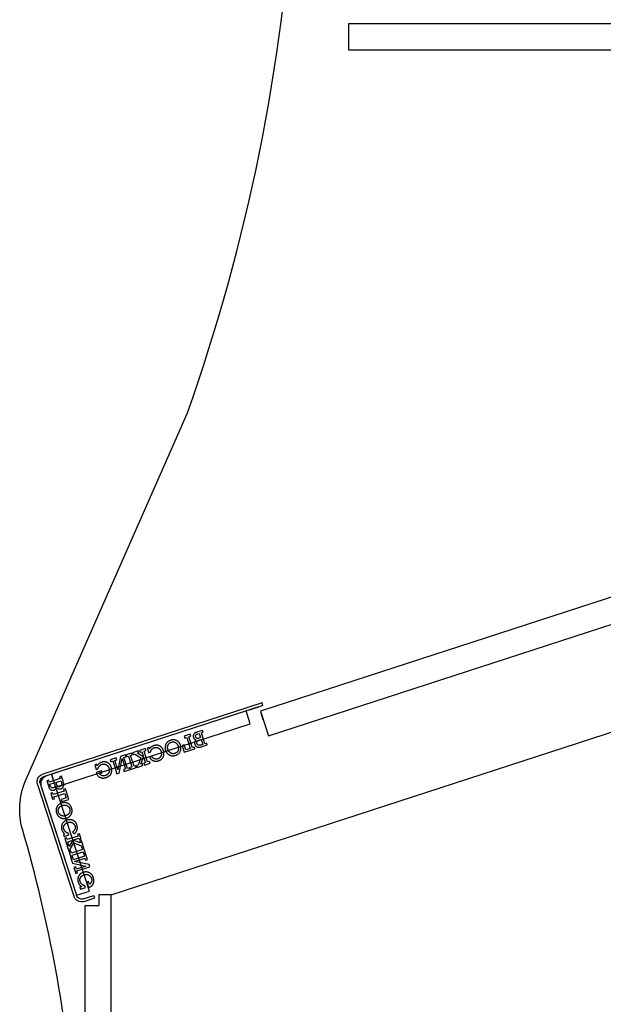
# Model space of a CAD drawing. Extents: x 1 to 138, y 1 to 97.
# Drawn here: x 2 to 19, y 32 to 60 of the extents above; entities that cross this region are included whole.
import ezdxf

# ---------------------------------------------------------------- set-up
doc = ezdxf.new("R2010")
doc.units = 0
for name, color, linetype in [('_AIDE', 5, 'CONTINUOUS'), ('_XREF_-_SIDE_-_01', 1, 'CONTINUOUS'), ('PLAN', 18, 'CONTINUOUS')]:
    doc.layers.add(name, color=color, linetype=linetype)

msp = doc.modelspace()

# ---------------------------------------------------------------- linework, layer by layer
at = {"layer": '_AIDE'}
msp.add_lwpolyline([(4.34, 34.861), (31.289, 43.617), (26.404, 58.651)], dxfattribs=at)
at = {"layer": '_XREF_-_SIDE_-_01'}
for points in [[(1.78, 36.751, -0.166818), (1.859, 38.129), (6.545, 48.761, 0.071004), (9.617, 64), (9.617, 67.859, -0.369748), (10.516, 68.909, -0.10487), (34.342, 67.602, -0.3389), (34.779, 67.032), (34.779, 66.284), (34.779, 52.974), (34.779, 9.659), (34.779, 2.178), (33.904, 2.178), (4.34, 2.178), (3.434, 2.178), (3.277, 2.178), (3.277, 28.56, 0.05217)], [(2.616, 38.335), (2.48, 38.291, 0.414214), (2.319, 37.976), (3.337, 34.843), (3.712, 34.965)]]:
    msp.add_lwpolyline(points, format="xyb", close=True, dxfattribs=at)
for points in [[(28.675, 59.983), (11.192, 59.983), (11.192, 59.235), (28.675, 59.235)], [(30.145, 47.139), (8.651, 40.155), (8.883, 39.442), (30.377, 46.426)], [(2.616, 38.335), (2.738, 37.961), (8.356, 39.786), (8.234, 40.16), (8.608, 40.282)], [(8.73, 39.908), (8.668, 40.097)], [(6.688, 39.102), (6.587, 39.418), (6.641, 39.435), (6.624, 39.488), (6.452, 39.433), (6.469, 39.38), (6.521, 39.397), (6.621, 39.081), (6.492, 39.039), (6.447, 39.183), (6.387, 39.164), (6.45, 38.968), (6.759, 39.066), (6.742, 39.119)], [(7.047, 39.216), (6.946, 39.532), (6.998, 39.549), (6.981, 39.602), (6.841, 39.557), (6.814, 39.548), (6.791, 39.539), (6.781, 39.535), (6.772, 39.531), (6.763, 39.526), (6.756, 39.522), (6.75, 39.518), (6.744, 39.513), (6.738, 39.507), (6.733, 39.501), (6.728, 39.495), (6.724, 39.487), (6.72, 39.479), (6.716, 39.471), (6.714, 39.462), (6.711, 39.453), (6.71, 39.444), (6.71, 39.435), (6.71, 39.425), (6.711, 39.416), (6.713, 39.407), (6.716, 39.397), (6.718, 39.39), (6.721, 39.383), (6.724, 39.376), (6.728, 39.37), (6.732, 39.364), (6.736, 39.359), (6.741, 39.353), (6.746, 39.348), (6.751, 39.344), (6.757, 39.34), (6.762, 39.336), (6.769, 39.333), (6.775, 39.33), (6.782, 39.328), (6.789, 39.326), (6.796, 39.325), (6.788, 39.319), (6.781, 39.312), (6.775, 39.306), (6.77, 39.299), (6.765, 39.291), (6.761, 39.284), (6.757, 39.276), (6.754, 39.267), (6.752, 39.259), (6.751, 39.25), (6.75, 39.242), (6.75, 39.233), (6.75, 39.224), (6.752, 39.215), (6.753, 39.206), (6.756, 39.197), (6.759, 39.19), (6.762, 39.182), (6.765, 39.175), (6.769, 39.169), (6.773, 39.162), (6.778, 39.156), (6.783, 39.15), (6.788, 39.145), (6.794, 39.14), (6.8, 39.135), (6.806, 39.131), (6.812, 39.128), (6.818, 39.124), (6.825, 39.122), (6.831, 39.119), (6.838, 39.118), (6.845, 39.116), (6.852, 39.115), (6.859, 39.114), (6.866, 39.114), (6.873, 39.114), (6.881, 39.114), (6.888, 39.114), (6.895, 39.115), (6.911, 39.118), (6.929, 39.122), (6.95, 39.127), (6.972, 39.134), (7.116, 39.18), (7.099, 39.233)], [(6.922, 39.389), (6.882, 39.377), (6.871, 39.373), (6.861, 39.371), (6.851, 39.369), (6.842, 39.368), (6.834, 39.368), (6.826, 39.369), (6.82, 39.37), (6.813, 39.372), (6.808, 39.375), (6.803, 39.379), (6.798, 39.383), (6.794, 39.388), (6.79, 39.393), (6.786, 39.399), (6.783, 39.406), (6.78, 39.413), (6.778, 39.421), (6.777, 39.428), (6.777, 39.435), (6.777, 39.441), (6.778, 39.448), (6.78, 39.454), (6.783, 39.459), (6.786, 39.465), (6.791, 39.47), (6.796, 39.475), (6.802, 39.48), (6.808, 39.484), (6.816, 39.489), (6.824, 39.492), (6.833, 39.496), (6.843, 39.5), (6.883, 39.512)], [(6.345, 39.169), (6.342, 39.18), (6.337, 39.191), (6.333, 39.202), (6.328, 39.212), (6.322, 39.221), (6.316, 39.231), (6.31, 39.24), (6.304, 39.248), (6.297, 39.257), (6.289, 39.264), (6.281, 39.272), (6.273, 39.279), (6.265, 39.286), (6.256, 39.292), (6.246, 39.298), (6.236, 39.303), (6.226, 39.308), (6.216, 39.313), (6.206, 39.317), (6.195, 39.32), (6.185, 39.323), (6.174, 39.325), (6.163, 39.327), (6.152, 39.328), (6.141, 39.328), (6.13, 39.328), (6.119, 39.327), (6.107, 39.326), (6.096, 39.324), (6.084, 39.322), (6.072, 39.319), (6.06, 39.315), (6.048, 39.311), (6.037, 39.307), (6.026, 39.302), (6.015, 39.297), (6.005, 39.291), (5.995, 39.285), (5.986, 39.279), (5.977, 39.272), (5.968, 39.265), (5.96, 39.257), (5.953, 39.249), (5.946, 39.241), (5.939, 39.232), (5.933, 39.223), (5.927, 39.213), (5.921, 39.203), (5.916, 39.193), (5.912, 39.182), (5.908, 39.172), (5.905, 39.162), (5.902, 39.151), (5.9, 39.14), (5.899, 39.13), (5.898, 39.119), (5.897, 39.108), (5.897, 39.097), (5.898, 39.086), (5.899, 39.074), (5.901, 39.063), (5.903, 39.052), (5.906, 39.04), (5.91, 39.029), (5.914, 39.017), (5.918, 39.006), (5.923, 38.995), (5.928, 38.984), (5.934, 38.974), (5.94, 38.965), (5.946, 38.956), (5.953, 38.947), (5.96, 38.939), (5.968, 38.931), (5.976, 38.923), (5.984, 38.916), (5.993, 38.909), (6.002, 38.903), (6.012, 38.897), (6.022, 38.892), (6.032, 38.887), (6.043, 38.882), (6.053, 38.879), (6.064, 38.875), (6.074, 38.873), (6.085, 38.871), (6.096, 38.869), (6.107, 38.868), (6.119, 38.868), (6.13, 38.868), (6.141, 38.869), (6.153, 38.87), (6.164, 38.872), (6.176, 38.874), (6.188, 38.877), (6.2, 38.881), (6.215, 38.886), (6.229, 38.892), (6.243, 38.899), (6.256, 38.907), (6.269, 38.915), (6.281, 38.925), (6.292, 38.935), (6.303, 38.946), (6.313, 38.957), (6.322, 38.97), (6.33, 38.982), (6.337, 38.995), (6.343, 39.009), (6.348, 39.023), (6.352, 39.037), (6.354, 39.052), (6.356, 39.067), (6.357, 39.082), (6.357, 39.097), (6.357, 39.111), (6.355, 39.126), (6.353, 39.14), (6.35, 39.155)], [(6.276, 39.146), (6.279, 39.138), (6.281, 39.129), (6.283, 39.121), (6.284, 39.112), (6.285, 39.104), (6.286, 39.096), (6.286, 39.087), (6.286, 39.079), (6.286, 39.071), (6.285, 39.063), (6.284, 39.055), (6.282, 39.048), (6.281, 39.04), (6.278, 39.032), (6.276, 39.025), (6.273, 39.017), (6.269, 39.01), (6.266, 39.003), (6.262, 38.996), (6.257, 38.989), (6.253, 38.983), (6.248, 38.978), (6.242, 38.972), (6.237, 38.967), (6.231, 38.962), (6.225, 38.957), (6.218, 38.953), (6.211, 38.949), (6.204, 38.945), (6.197, 38.942), (6.189, 38.939), (6.181, 38.936), (6.173, 38.934), (6.165, 38.932), (6.157, 38.93), (6.149, 38.929), (6.141, 38.928), (6.133, 38.928), (6.125, 38.928), (6.117, 38.929), (6.11, 38.93), (6.102, 38.932), (6.095, 38.934), (6.087, 38.936), (6.08, 38.939), (6.072, 38.942), (6.065, 38.946), (6.058, 38.95), (6.051, 38.954), (6.044, 38.959), (6.038, 38.964), (6.031, 38.969), (6.026, 38.975), (6.02, 38.98), (6.015, 38.986), (6.01, 38.992), (6.005, 38.999), (6, 39.006), (5.996, 39.012), (5.992, 39.02), (5.988, 39.027), (5.985, 39.035), (5.982, 39.043), (5.979, 39.051), (5.977, 39.059), (5.975, 39.068), (5.973, 39.076), (5.972, 39.084), (5.971, 39.092), (5.97, 39.101), (5.97, 39.109), (5.97, 39.117), (5.971, 39.125), (5.972, 39.132), (5.973, 39.14), (5.975, 39.148), (5.977, 39.156), (5.98, 39.163), (5.982, 39.171), (5.986, 39.179), (5.989, 39.186), (5.993, 39.193), (5.998, 39.2), (6.002, 39.206), (6.007, 39.212), (6.012, 39.218), (6.017, 39.224), (6.023, 39.229), (6.029, 39.234), (6.035, 39.238), (6.042, 39.243), (6.049, 39.247), (6.056, 39.25), (6.063, 39.254), (6.071, 39.257), (6.079, 39.259), (6.087, 39.262), (6.095, 39.264), (6.103, 39.265), (6.11, 39.266), (6.118, 39.267), (6.126, 39.267), (6.134, 39.267), (6.141, 39.267), (6.149, 39.266), (6.156, 39.264), (6.163, 39.263), (6.171, 39.26), (6.178, 39.258), (6.185, 39.255), (6.192, 39.251), (6.199, 39.247), (6.206, 39.243), (6.212, 39.239), (6.218, 39.234), (6.224, 39.229), (6.23, 39.223), (6.236, 39.218), (6.241, 39.212), (6.246, 39.206), (6.251, 39.199), (6.255, 39.193), (6.259, 39.186), (6.263, 39.178), (6.267, 39.171), (6.27, 39.163), (6.273, 39.155)], [(6.983, 39.196), (6.959, 39.188), (6.937, 39.182), (6.918, 39.177), (6.902, 39.173), (6.889, 39.171), (6.883, 39.171), (6.878, 39.171), (6.872, 39.172), (6.867, 39.173), (6.862, 39.174), (6.856, 39.176), (6.851, 39.179), (6.846, 39.182), (6.842, 39.185), (6.837, 39.189), (6.833, 39.194), (6.83, 39.198), (6.826, 39.204), (6.823, 39.209), (6.821, 39.216), (6.818, 39.222), (6.817, 39.228), (6.815, 39.234), (6.815, 39.24), (6.814, 39.246), (6.815, 39.252), (6.815, 39.257), (6.817, 39.263), (6.818, 39.268), (6.82, 39.273), (6.823, 39.278), (6.826, 39.283), (6.829, 39.287), (6.832, 39.291), (6.836, 39.295), (6.841, 39.298), (6.845, 39.301), (6.856, 39.307), (6.869, 39.314), (6.884, 39.32), (6.902, 39.326), (6.938, 39.337)], [(5.005, 38.565), (4.904, 38.881), (4.949, 38.896), (4.932, 38.948), (4.778, 38.899), (4.795, 38.846), (4.84, 38.861), (4.941, 38.545), (4.896, 38.53), (4.912, 38.477), (5.067, 38.527), (5.05, 38.579)], [(5.274, 38.838), (5.092, 38.941), (5.14, 38.957), (5.123, 39.009), (4.958, 38.957), (4.975, 38.904), (5.02, 38.918), (5.196, 38.813), (5.117, 38.601), (5.072, 38.586), (5.089, 38.534), (5.26, 38.588), (5.243, 38.641), (5.198, 38.626)], [(5.394, 38.689), (5.293, 39.005), (5.346, 39.022), (5.329, 39.075), (5.158, 39.02), (5.175, 38.968), (5.229, 38.985), (5.33, 38.669), (5.282, 38.653), (5.299, 38.601), (5.463, 38.653), (5.447, 38.706)], [(5.505, 38.855), (5.459, 38.807), (5.465, 38.799), (5.47, 38.792), (5.476, 38.785), (5.482, 38.778), (5.488, 38.771), (5.494, 38.765), (5.501, 38.759), (5.507, 38.754), (5.514, 38.748), (5.521, 38.744), (5.529, 38.739), (5.536, 38.735), (5.544, 38.731), (5.552, 38.728), (5.56, 38.725), (5.569, 38.722), (5.578, 38.72), (5.586, 38.717), (5.595, 38.716), (5.604, 38.714), (5.612, 38.713), (5.621, 38.713), (5.63, 38.712), (5.639, 38.712), (5.648, 38.713), (5.656, 38.713), (5.665, 38.714), (5.674, 38.716), (5.683, 38.717), (5.692, 38.719), (5.701, 38.722), (5.711, 38.725), (5.722, 38.729), (5.734, 38.733), (5.744, 38.738), (5.755, 38.743), (5.765, 38.749), (5.774, 38.755), (5.783, 38.761), (5.792, 38.768), (5.8, 38.775), (5.808, 38.782), (5.815, 38.79), (5.822, 38.799), (5.828, 38.807), (5.834, 38.816), (5.839, 38.826), (5.844, 38.836), (5.849, 38.846), (5.853, 38.856), (5.856, 38.866), (5.859, 38.877), (5.862, 38.887), (5.864, 38.898), (5.865, 38.908), (5.866, 38.919), (5.866, 38.93), (5.866, 38.941), (5.865, 38.952), (5.864, 38.963), (5.862, 38.974), (5.86, 38.985), (5.857, 38.997), (5.853, 39.008), (5.849, 39.02), (5.845, 39.032), (5.84, 39.043), (5.835, 39.054), (5.829, 39.065), (5.823, 39.075), (5.817, 39.084), (5.81, 39.093), (5.803, 39.102), (5.796, 39.11), (5.788, 39.118), (5.78, 39.125), (5.772, 39.132), (5.763, 39.138), (5.754, 39.144), (5.744, 39.149), (5.734, 39.154), (5.725, 39.158), (5.715, 39.162), (5.705, 39.165), (5.694, 39.168), (5.684, 39.17), (5.674, 39.171), (5.663, 39.172), (5.652, 39.173), (5.641, 39.173), (5.63, 39.172), (5.619, 39.171), (5.608, 39.169), (5.597, 39.166), (5.585, 39.164), (5.573, 39.16), (5.563, 39.157), (5.553, 39.153), (5.544, 39.149), (5.535, 39.145), (5.526, 39.14), (5.517, 39.135), (5.509, 39.13), (5.501, 39.125), (5.493, 39.119), (5.486, 39.113), (5.479, 39.106), (5.472, 39.1), (5.466, 39.093), (5.46, 39.086), (5.454, 39.078), (5.449, 39.071), (5.436, 39.109), (5.382, 39.092), (5.425, 38.956), (5.48, 38.974), (5.481, 38.985), (5.484, 38.996), (5.487, 39.007), (5.491, 39.017), (5.496, 39.027), (5.502, 39.037), (5.508, 39.046), (5.515, 39.055), (5.523, 39.064), (5.531, 39.071), (5.54, 39.078), (5.549, 39.085), (5.558, 39.09), (5.568, 39.095), (5.578, 39.1), (5.588, 39.103), (5.596, 39.106), (5.603, 39.107), (5.611, 39.109), (5.619, 39.11), (5.626, 39.111), (5.634, 39.111), (5.641, 39.111), (5.649, 39.11), (5.656, 39.109), (5.663, 39.108), (5.671, 39.106), (5.678, 39.104), (5.685, 39.101), (5.692, 39.098), (5.699, 39.095), (5.706, 39.091), (5.713, 39.087), (5.719, 39.082), (5.725, 39.077), (5.731, 39.072), (5.737, 39.067), (5.742, 39.061), (5.748, 39.055), (5.753, 39.049), (5.757, 39.042), (5.762, 39.036), (5.766, 39.029), (5.77, 39.021), (5.774, 39.014), (5.777, 39.006), (5.78, 38.997), (5.783, 38.989), (5.786, 38.98), (5.788, 38.971), (5.79, 38.963), (5.791, 38.954), (5.792, 38.945), (5.793, 38.937), (5.793, 38.929), (5.793, 38.921), (5.792, 38.913), (5.791, 38.905), (5.79, 38.897), (5.788, 38.889), (5.786, 38.881), (5.783, 38.873), (5.78, 38.866), (5.777, 38.859), (5.773, 38.851), (5.769, 38.844), (5.765, 38.838), (5.76, 38.832), (5.756, 38.826), (5.751, 38.82), (5.746, 38.815), (5.74, 38.81), (5.735, 38.805), (5.729, 38.8), (5.723, 38.796), (5.716, 38.793), (5.71, 38.789), (5.703, 38.786), (5.696, 38.783), (5.688, 38.781), (5.676, 38.777), (5.664, 38.775), (5.652, 38.774), (5.639, 38.774), (5.627, 38.774), (5.614, 38.776), (5.602, 38.78), (5.59, 38.784), (5.577, 38.789), (5.565, 38.795), (5.554, 38.802), (5.543, 38.811), (5.533, 38.82), (5.523, 38.831), (5.514, 38.843)], [(4.066, 38.432), (3.913, 38.383), (3.917, 38.368), (3.921, 38.357), (3.925, 38.347), (3.929, 38.337), (3.934, 38.327), (3.939, 38.318), (3.945, 38.309), (3.951, 38.301), (3.957, 38.293), (3.964, 38.285), (3.971, 38.278), (3.978, 38.271), (3.986, 38.265), (3.994, 38.259), (4.003, 38.254), (4.011, 38.249), (4.021, 38.244), (4.03, 38.24), (4.04, 38.237), (4.05, 38.234), (4.06, 38.231), (4.07, 38.229), (4.08, 38.227), (4.09, 38.226), (4.101, 38.226), (4.112, 38.226), (4.123, 38.226), (4.134, 38.227), (4.145, 38.229), (4.156, 38.231), (4.168, 38.233), (4.18, 38.236), (4.191, 38.24), (4.205, 38.245), (4.219, 38.25), (4.231, 38.255), (4.244, 38.261), (4.255, 38.267), (4.266, 38.274), (4.276, 38.281), (4.286, 38.288), (4.295, 38.296), (4.303, 38.304), (4.311, 38.312), (4.318, 38.321), (4.325, 38.33), (4.331, 38.339), (4.336, 38.349), (4.341, 38.359), (4.345, 38.37), (4.349, 38.38), (4.352, 38.391), (4.355, 38.401), (4.357, 38.412), (4.359, 38.422), (4.36, 38.433), (4.36, 38.444), (4.361, 38.455), (4.36, 38.465), (4.36, 38.476), (4.358, 38.487), (4.356, 38.498), (4.354, 38.509), (4.351, 38.52), (4.348, 38.531), (4.344, 38.543), (4.34, 38.554), (4.335, 38.564), (4.33, 38.575), (4.325, 38.584), (4.319, 38.594), (4.313, 38.603), (4.307, 38.612), (4.3, 38.62), (4.292, 38.628), (4.285, 38.636), (4.277, 38.643), (4.269, 38.65), (4.26, 38.656), (4.251, 38.662), (4.241, 38.667), (4.232, 38.673), (4.222, 38.677), (4.212, 38.681), (4.202, 38.684), (4.191, 38.687), (4.181, 38.689), (4.17, 38.691), (4.159, 38.692), (4.148, 38.693), (4.137, 38.692), (4.126, 38.692), (4.114, 38.69), (4.102, 38.689), (4.091, 38.686), (4.078, 38.683), (4.066, 38.679), (4.055, 38.676), (4.045, 38.672), (4.035, 38.667), (4.025, 38.663), (4.016, 38.658), (4.007, 38.652), (3.998, 38.646), (3.989, 38.64), (3.981, 38.634), (3.974, 38.627), (3.967, 38.62), (3.96, 38.612), (3.953, 38.604), (3.947, 38.596), (3.941, 38.588), (3.935, 38.579), (3.92, 38.626), (3.867, 38.608), (3.911, 38.47), (3.965, 38.487), (3.966, 38.497), (3.968, 38.507), (3.971, 38.517), (3.975, 38.527), (3.98, 38.537), (3.985, 38.546), (3.992, 38.556), (3.999, 38.566), (4.007, 38.576), (4.015, 38.584), (4.024, 38.592), (4.034, 38.6), (4.044, 38.606), (4.055, 38.612), (4.066, 38.617), (4.078, 38.622), (4.087, 38.624), (4.095, 38.626), (4.104, 38.628), (4.112, 38.629), (4.12, 38.63), (4.128, 38.63), (4.136, 38.63), (4.144, 38.63), (4.152, 38.629), (4.159, 38.627), (4.167, 38.625), (4.174, 38.623), (4.181, 38.62), (4.188, 38.617), (4.196, 38.614), (4.202, 38.61), (4.209, 38.605), (4.216, 38.601), (4.222, 38.596), (4.228, 38.591), (4.233, 38.585), (4.239, 38.58), (4.244, 38.574), (4.249, 38.568), (4.253, 38.561), (4.258, 38.555), (4.262, 38.548), (4.266, 38.541), (4.269, 38.533), (4.273, 38.526), (4.276, 38.518), (4.278, 38.51), (4.281, 38.501), (4.283, 38.491), (4.285, 38.482), (4.287, 38.473), (4.288, 38.464), (4.289, 38.456), (4.289, 38.447), (4.289, 38.439), (4.288, 38.43), (4.287, 38.422), (4.285, 38.414), (4.283, 38.406), (4.281, 38.398), (4.278, 38.391), (4.275, 38.383), (4.271, 38.376), (4.267, 38.368), (4.263, 38.362), (4.258, 38.355), (4.253, 38.349), (4.248, 38.343), (4.243, 38.337), (4.237, 38.331), (4.231, 38.326), (4.225, 38.322), (4.219, 38.317), (4.212, 38.313), (4.205, 38.309), (4.198, 38.305), (4.191, 38.302), (4.183, 38.299), (4.175, 38.296), (4.163, 38.293), (4.15, 38.29), (4.138, 38.289), (4.125, 38.288), (4.113, 38.289), (4.101, 38.29), (4.089, 38.292), (4.076, 38.296), (4.065, 38.3), (4.054, 38.305), (4.044, 38.311), (4.039, 38.315), (4.035, 38.318), (4.031, 38.322), (4.027, 38.326), (4.023, 38.33), (4.019, 38.335), (4.013, 38.344), (4.007, 38.355), (4.083, 38.379)], [(4.812, 38.503), (4.711, 38.82), (4.772, 38.839), (4.755, 38.892), (4.611, 38.846), (4.53, 38.459), (4.443, 38.734), (4.502, 38.753), (4.486, 38.806), (4.312, 38.751), (4.329, 38.698), (4.391, 38.718), (4.51, 38.344), (4.576, 38.365), (4.663, 38.79), (4.76, 38.487), (4.7, 38.468), (4.716, 38.415), (4.889, 38.47), (4.872, 38.523)], [(2.871, 38.208), (2.554, 38.109), (2.538, 38.161), (2.485, 38.144), (2.529, 38.004), (2.538, 37.977), (2.546, 37.953), (2.551, 37.943), (2.555, 37.934), (2.559, 37.926), (2.563, 37.919), (2.567, 37.912), (2.572, 37.906), (2.578, 37.901), (2.584, 37.895), (2.59, 37.891), (2.598, 37.886), (2.606, 37.882), (2.614, 37.879), (2.623, 37.876), (2.632, 37.874), (2.641, 37.872), (2.65, 37.872), (2.66, 37.872), (2.669, 37.873), (2.678, 37.875), (2.688, 37.877), (2.695, 37.88), (2.702, 37.883), (2.709, 37.886), (2.715, 37.889), (2.721, 37.893), (2.726, 37.898), (2.732, 37.902), (2.737, 37.907), (2.742, 37.912), (2.746, 37.918), (2.749, 37.924), (2.753, 37.93), (2.755, 37.936), (2.758, 37.943), (2.759, 37.95), (2.761, 37.957), (2.767, 37.95), (2.773, 37.943), (2.78, 37.936), (2.787, 37.931), (2.794, 37.926), (2.801, 37.922), (2.809, 37.918), (2.818, 37.915), (2.826, 37.913), (2.835, 37.912), (2.844, 37.911), (2.852, 37.911), (2.861, 37.911), (2.87, 37.912), (2.879, 37.914), (2.888, 37.916), (2.896, 37.919), (2.903, 37.922), (2.91, 37.926), (2.917, 37.929), (2.923, 37.933), (2.929, 37.938), (2.935, 37.943), (2.94, 37.948), (2.945, 37.954), (2.95, 37.96), (2.954, 37.966), (2.958, 37.972), (2.961, 37.978), (2.964, 37.985), (2.966, 37.991), (2.968, 37.998), (2.97, 38.005), (2.971, 38.012), (2.972, 38.019), (2.972, 38.026), (2.972, 38.033), (2.972, 38.041), (2.972, 38.048), (2.971, 38.055), (2.968, 38.071), (2.964, 38.089), (2.959, 38.11), (2.952, 38.133), (2.907, 38.276), (2.854, 38.26)], [(2.697, 38.083), (2.709, 38.044), (2.712, 38.033), (2.715, 38.022), (2.716, 38.013), (2.717, 38.004), (2.717, 37.996), (2.717, 37.988), (2.715, 37.981), (2.713, 37.975), (2.71, 37.969), (2.707, 37.964), (2.703, 37.96), (2.698, 37.955), (2.692, 37.951), (2.686, 37.948), (2.679, 37.945), (2.672, 37.942), (2.665, 37.94), (2.657, 37.939), (2.651, 37.939), (2.644, 37.939), (2.638, 37.94), (2.632, 37.942), (2.626, 37.945), (2.62, 37.949), (2.615, 37.953), (2.61, 37.958), (2.606, 37.964), (2.601, 37.971), (2.597, 37.978), (2.593, 37.986), (2.59, 37.995), (2.586, 38.005), (2.574, 38.045)], [(2.891, 38.144), (2.898, 38.12), (2.905, 38.098), (2.91, 38.079), (2.913, 38.063), (2.915, 38.05), (2.915, 38.044), (2.915, 38.038), (2.914, 38.033), (2.913, 38.027), (2.912, 38.022), (2.91, 38.017), (2.907, 38.012), (2.904, 38.007), (2.9, 38.002), (2.896, 37.998), (2.892, 37.994), (2.887, 37.99), (2.882, 37.987), (2.876, 37.984), (2.87, 37.981), (2.863, 37.979), (2.857, 37.977), (2.851, 37.976), (2.845, 37.975), (2.839, 37.975), (2.834, 37.976), (2.828, 37.976), (2.823, 37.978), (2.818, 37.979), (2.812, 37.981), (2.808, 37.984), (2.803, 37.987), (2.799, 37.99), (2.795, 37.994), (2.791, 37.997), (2.788, 38.002), (2.784, 38.006), (2.778, 38.017), (2.772, 38.03), (2.766, 38.046), (2.76, 38.063), (2.749, 38.1)], [(2.983, 37.847), (2.666, 37.749), (2.649, 37.803), (2.596, 37.787), (2.65, 37.614), (2.703, 37.63), (2.687, 37.682), (3.004, 37.781), (3.044, 37.652), (2.901, 37.607), (2.919, 37.547), (3.116, 37.609), (3.019, 37.919), (2.966, 37.902)], [(2.914, 37.506), (2.903, 37.502), (2.892, 37.498), (2.881, 37.493), (2.871, 37.488), (2.861, 37.483), (2.852, 37.477), (2.843, 37.471), (2.834, 37.464), (2.826, 37.457), (2.818, 37.45), (2.81, 37.442), (2.803, 37.434), (2.797, 37.426), (2.79, 37.417), (2.784, 37.407), (2.779, 37.398), (2.774, 37.388), (2.769, 37.377), (2.765, 37.367), (2.762, 37.357), (2.759, 37.346), (2.757, 37.336), (2.755, 37.325), (2.754, 37.314), (2.753, 37.303), (2.753, 37.292), (2.754, 37.28), (2.755, 37.269), (2.757, 37.257), (2.759, 37.245), (2.762, 37.234), (2.766, 37.222), (2.77, 37.21), (2.774, 37.198), (2.779, 37.187), (2.784, 37.176), (2.79, 37.166), (2.796, 37.156), (2.802, 37.147), (2.809, 37.138), (2.816, 37.129), (2.823, 37.121), (2.831, 37.114), (2.84, 37.106), (2.849, 37.1), (2.858, 37.093), (2.867, 37.087), (2.877, 37.082), (2.887, 37.077), (2.898, 37.073), (2.908, 37.069), (2.918, 37.065), (2.929, 37.063), (2.94, 37.06), (2.95, 37.059), (2.961, 37.058), (2.972, 37.057), (2.983, 37.057), (2.994, 37.058), (3.006, 37.059), (3.017, 37.061), (3.028, 37.063), (3.04, 37.066), (3.052, 37.069), (3.063, 37.073), (3.074, 37.077), (3.085, 37.082), (3.096, 37.087), (3.106, 37.093), (3.115, 37.099), (3.125, 37.105), (3.133, 37.112), (3.142, 37.119), (3.15, 37.127), (3.157, 37.135), (3.164, 37.143), (3.171, 37.152), (3.178, 37.161), (3.183, 37.17), (3.189, 37.18), (3.194, 37.191), (3.198, 37.201), (3.202, 37.212), (3.206, 37.222), (3.208, 37.233), (3.21, 37.244), (3.212, 37.255), (3.213, 37.266), (3.214, 37.277), (3.214, 37.288), (3.213, 37.3), (3.212, 37.311), (3.21, 37.323), (3.208, 37.335), (3.205, 37.347), (3.201, 37.359), (3.196, 37.374), (3.19, 37.388), (3.183, 37.402), (3.175, 37.415), (3.167, 37.428), (3.158, 37.44), (3.148, 37.451), (3.137, 37.462), (3.125, 37.472), (3.113, 37.481), (3.1, 37.489), (3.087, 37.496), (3.074, 37.502), (3.06, 37.507), (3.046, 37.511), (3.031, 37.514), (3.016, 37.516), (3.001, 37.517), (2.986, 37.517), (2.971, 37.517), (2.957, 37.515), (2.942, 37.513), (2.928, 37.51)], [(2.936, 37.436), (2.945, 37.439), (2.953, 37.441), (2.962, 37.443), (2.97, 37.444), (2.978, 37.445), (2.987, 37.446), (2.995, 37.446), (3.003, 37.446), (3.011, 37.446), (3.019, 37.445), (3.027, 37.444), (3.035, 37.442), (3.042, 37.44), (3.05, 37.438), (3.058, 37.435), (3.065, 37.432), (3.073, 37.429), (3.08, 37.425), (3.086, 37.421), (3.093, 37.417), (3.099, 37.412), (3.105, 37.407), (3.11, 37.402), (3.115, 37.396), (3.12, 37.39), (3.125, 37.384), (3.129, 37.377), (3.133, 37.37), (3.137, 37.363), (3.14, 37.356), (3.143, 37.348), (3.146, 37.34), (3.148, 37.332), (3.15, 37.324), (3.151, 37.316), (3.152, 37.308), (3.153, 37.3), (3.153, 37.292), (3.153, 37.284), (3.152, 37.276), (3.151, 37.269), (3.15, 37.261), (3.148, 37.254), (3.145, 37.246), (3.142, 37.239), (3.139, 37.231), (3.135, 37.224), (3.131, 37.217), (3.127, 37.21), (3.122, 37.203), (3.117, 37.197), (3.112, 37.191), (3.106, 37.185), (3.101, 37.179), (3.095, 37.174), (3.088, 37.169), (3.082, 37.164), (3.075, 37.16), (3.068, 37.155), (3.061, 37.152), (3.053, 37.148), (3.046, 37.145), (3.038, 37.142), (3.029, 37.139), (3.021, 37.136), (3.013, 37.134), (3.004, 37.133), (2.996, 37.131), (2.988, 37.131), (2.98, 37.13), (2.972, 37.13), (2.964, 37.13), (2.956, 37.131), (2.948, 37.132), (2.94, 37.133), (2.932, 37.135), (2.925, 37.137), (2.917, 37.14), (2.909, 37.143), (2.902, 37.146), (2.895, 37.15), (2.888, 37.154), (2.881, 37.158), (2.874, 37.163), (2.868, 37.168), (2.862, 37.173), (2.857, 37.178), (2.852, 37.184), (2.847, 37.19), (2.842, 37.196), (2.838, 37.203), (2.834, 37.209), (2.831, 37.217), (2.827, 37.224), (2.824, 37.232), (2.822, 37.24), (2.819, 37.248), (2.817, 37.256), (2.816, 37.264), (2.815, 37.271), (2.814, 37.279), (2.814, 37.287), (2.814, 37.294), (2.815, 37.302), (2.816, 37.309), (2.817, 37.317), (2.819, 37.324), (2.821, 37.331), (2.824, 37.339), (2.827, 37.346), (2.831, 37.353), (2.834, 37.36), (2.839, 37.366), (2.843, 37.373), (2.848, 37.379), (2.853, 37.385), (2.859, 37.391), (2.864, 37.396), (2.87, 37.402), (2.876, 37.407), (2.883, 37.411), (2.89, 37.416), (2.897, 37.42), (2.904, 37.424), (2.911, 37.427), (2.919, 37.43), (2.927, 37.434)], [(3.222, 36.663), (3.27, 36.618), (3.278, 36.623), (3.286, 36.628), (3.293, 36.634), (3.3, 36.64), (3.306, 36.646), (3.313, 36.652), (3.318, 36.658), (3.324, 36.665), (3.329, 36.672), (3.334, 36.679), (3.339, 36.687), (3.343, 36.694), (3.347, 36.702), (3.35, 36.71), (3.353, 36.718), (3.356, 36.727), (3.358, 36.735), (3.361, 36.744), (3.362, 36.752), (3.364, 36.761), (3.365, 36.77), (3.366, 36.779), (3.366, 36.787), (3.366, 36.796), (3.366, 36.805), (3.365, 36.814), (3.364, 36.823), (3.363, 36.832), (3.361, 36.841), (3.359, 36.85), (3.357, 36.859), (3.354, 36.868), (3.35, 36.88), (3.346, 36.891), (3.341, 36.902), (3.336, 36.913), (3.331, 36.923), (3.325, 36.932), (3.318, 36.941), (3.312, 36.95), (3.305, 36.958), (3.297, 36.966), (3.289, 36.973), (3.281, 36.98), (3.272, 36.986), (3.263, 36.992), (3.254, 36.998), (3.244, 37.003), (3.234, 37.007), (3.224, 37.011), (3.213, 37.015), (3.203, 37.018), (3.193, 37.02), (3.182, 37.022), (3.171, 37.024), (3.161, 37.025), (3.15, 37.025), (3.139, 37.025), (3.128, 37.024), (3.117, 37.023), (3.106, 37.021), (3.095, 37.019), (3.083, 37.016), (3.072, 37.013), (3.059, 37.009), (3.048, 37.004), (3.036, 36.999), (3.025, 36.994), (3.015, 36.989), (3.005, 36.983), (2.995, 36.977), (2.986, 36.97), (2.977, 36.963), (2.969, 36.956), (2.962, 36.948), (2.954, 36.94), (2.948, 36.932), (2.941, 36.923), (2.935, 36.914), (2.93, 36.904), (2.925, 36.895), (2.921, 36.885), (2.917, 36.875), (2.914, 36.865), (2.911, 36.855), (2.909, 36.844), (2.907, 36.834), (2.906, 36.823), (2.906, 36.813), (2.906, 36.802), (2.906, 36.791), (2.908, 36.78), (2.909, 36.768), (2.912, 36.757), (2.915, 36.745), (2.918, 36.734), (2.921, 36.723), (2.925, 36.714), (2.929, 36.704), (2.933, 36.695), (2.938, 36.686), (2.943, 36.677), (2.948, 36.669), (2.953, 36.661), (2.959, 36.653), (2.965, 36.646), (2.971, 36.639), (2.978, 36.632), (2.984, 36.626), (2.992, 36.62), (2.999, 36.614), (3.007, 36.608), (2.968, 36.596), (2.985, 36.542), (3.121, 36.584), (3.104, 36.639), (3.092, 36.64), (3.081, 36.643), (3.07, 36.646), (3.06, 36.65), (3.05, 36.655), (3.04, 36.661), (3.031, 36.668), (3.022, 36.675), (3.014, 36.683), (3.007, 36.691), (3, 36.7), (2.993, 36.709), (2.988, 36.718), (2.983, 36.728), (2.978, 36.737), (2.975, 36.748), (2.973, 36.756), (2.971, 36.763), (2.969, 36.771), (2.968, 36.779), (2.968, 36.786), (2.967, 36.794), (2.968, 36.801), (2.968, 36.809), (2.969, 36.816), (2.971, 36.823), (2.973, 36.831), (2.975, 36.838), (2.978, 36.845), (2.981, 36.852), (2.984, 36.859), (2.988, 36.866), (2.992, 36.872), (2.997, 36.879), (3.002, 36.885), (3.007, 36.891), (3.012, 36.897), (3.018, 36.902), (3.024, 36.907), (3.03, 36.912), (3.037, 36.917), (3.043, 36.921), (3.051, 36.925), (3.058, 36.929), (3.066, 36.933), (3.074, 36.936), (3.082, 36.939), (3.09, 36.942), (3.099, 36.945), (3.108, 36.947), (3.117, 36.949), (3.125, 36.95), (3.134, 36.951), (3.142, 36.952), (3.151, 36.952), (3.159, 36.952), (3.167, 36.951), (3.175, 36.95), (3.183, 36.948), (3.19, 36.947), (3.198, 36.944), (3.206, 36.942), (3.213, 36.939), (3.221, 36.935), (3.228, 36.931), (3.235, 36.927), (3.241, 36.923), (3.248, 36.919), (3.254, 36.914), (3.259, 36.909), (3.264, 36.904), (3.269, 36.898), (3.274, 36.893), (3.278, 36.887), (3.283, 36.881), (3.286, 36.874), (3.29, 36.868), (3.293, 36.861), (3.296, 36.854), (3.298, 36.846), (3.301, 36.834), (3.304, 36.822), (3.305, 36.81), (3.305, 36.797), (3.304, 36.785), (3.302, 36.772), (3.299, 36.76), (3.294, 36.748), (3.289, 36.735), (3.283, 36.724), (3.275, 36.712), (3.267, 36.701), (3.257, 36.691), (3.247, 36.681), (3.235, 36.672)], [(3.388, 36.551), (3.071, 36.452), (3.055, 36.505), (3.002, 36.489), (3.055, 36.318), (3.108, 36.334), (3.091, 36.389), (3.408, 36.488), (3.423, 36.439), (3.476, 36.455), (3.424, 36.621), (3.371, 36.604)], [(3.238, 36.432), (3.134, 36.251), (3.119, 36.299), (3.066, 36.283), (3.118, 36.117), (3.171, 36.134), (3.156, 36.179), (3.262, 36.355), (3.474, 36.274), (3.489, 36.229), (3.541, 36.245), (3.488, 36.417), (3.435, 36.4), (3.449, 36.355)], [(3.51, 36.161), (3.193, 36.062), (3.179, 36.108), (3.126, 36.091), (3.174, 35.937), (3.227, 35.953), (3.213, 35.999), (3.53, 36.098), (3.544, 36.052), (3.597, 36.069), (3.548, 36.223), (3.495, 36.207)], [(3.57, 35.968), (3.253, 35.87), (3.234, 35.93), (3.181, 35.913), (3.226, 35.769), (3.613, 35.686), (3.337, 35.6), (3.318, 35.66), (3.266, 35.644), (3.32, 35.47), (3.373, 35.487), (3.353, 35.549), (3.727, 35.666), (3.707, 35.731), (3.283, 35.821), (3.586, 35.916), (3.605, 35.856), (3.658, 35.872), (3.604, 36.045), (3.551, 36.029)], [(3.637, 35.222), (3.685, 35.068), (3.7, 35.073), (3.711, 35.076), (3.721, 35.08), (3.731, 35.085), (3.741, 35.089), (3.75, 35.095), (3.759, 35.1), (3.767, 35.106), (3.775, 35.112), (3.783, 35.119), (3.79, 35.126), (3.797, 35.133), (3.803, 35.141), (3.809, 35.149), (3.814, 35.157), (3.819, 35.166), (3.824, 35.175), (3.828, 35.185), (3.832, 35.195), (3.835, 35.204), (3.838, 35.214), (3.84, 35.224), (3.841, 35.235), (3.842, 35.245), (3.843, 35.256), (3.843, 35.266), (3.843, 35.277), (3.842, 35.288), (3.84, 35.3), (3.838, 35.311), (3.836, 35.323), (3.833, 35.334), (3.829, 35.346), (3.825, 35.36), (3.82, 35.374), (3.814, 35.386), (3.809, 35.398), (3.803, 35.41), (3.796, 35.421), (3.789, 35.431), (3.782, 35.441), (3.774, 35.45), (3.766, 35.459), (3.758, 35.466), (3.749, 35.474), (3.74, 35.48), (3.731, 35.486), (3.721, 35.492), (3.711, 35.497), (3.701, 35.501), (3.69, 35.504), (3.68, 35.508), (3.669, 35.51), (3.659, 35.513), (3.648, 35.514), (3.637, 35.516), (3.627, 35.516), (3.616, 35.517), (3.605, 35.516), (3.594, 35.516), (3.583, 35.514), (3.572, 35.513), (3.561, 35.511), (3.55, 35.508), (3.539, 35.505), (3.528, 35.501), (3.517, 35.497), (3.506, 35.492), (3.496, 35.487), (3.486, 35.482), (3.476, 35.476), (3.467, 35.47), (3.458, 35.464), (3.45, 35.457), (3.442, 35.45), (3.435, 35.442), (3.427, 35.434), (3.42, 35.426), (3.414, 35.417), (3.408, 35.408), (3.402, 35.399), (3.397, 35.389), (3.393, 35.379), (3.389, 35.369), (3.385, 35.359), (3.382, 35.349), (3.38, 35.338), (3.378, 35.328), (3.377, 35.317), (3.377, 35.306), (3.377, 35.294), (3.377, 35.283), (3.379, 35.272), (3.38, 35.26), (3.383, 35.248), (3.386, 35.236), (3.389, 35.224), (3.393, 35.213), (3.397, 35.202), (3.401, 35.192), (3.406, 35.182), (3.411, 35.173), (3.416, 35.164), (3.422, 35.155), (3.428, 35.147), (3.435, 35.139), (3.441, 35.131), (3.448, 35.124), (3.456, 35.117), (3.464, 35.11), (3.472, 35.104), (3.481, 35.098), (3.489, 35.092), (3.442, 35.078), (3.459, 35.024), (3.598, 35.067), (3.581, 35.121), (3.571, 35.122), (3.561, 35.125), (3.551, 35.128), (3.542, 35.132), (3.532, 35.136), (3.522, 35.142), (3.512, 35.148), (3.502, 35.155), (3.493, 35.163), (3.484, 35.172), (3.476, 35.181), (3.469, 35.191), (3.462, 35.201), (3.457, 35.212), (3.452, 35.223), (3.447, 35.235), (3.445, 35.244), (3.443, 35.253), (3.441, 35.261), (3.44, 35.269), (3.439, 35.277), (3.439, 35.285), (3.439, 35.293), (3.44, 35.301), (3.441, 35.309), (3.442, 35.316), (3.444, 35.324), (3.446, 35.331), (3.449, 35.338), (3.452, 35.346), (3.456, 35.353), (3.46, 35.359), (3.464, 35.366), (3.469, 35.373), (3.474, 35.379), (3.479, 35.385), (3.484, 35.39), (3.49, 35.396), (3.496, 35.401), (3.502, 35.406), (3.509, 35.41), (3.515, 35.414), (3.522, 35.419), (3.529, 35.422), (3.537, 35.426), (3.544, 35.429), (3.552, 35.432), (3.56, 35.435), (3.57, 35.437), (3.579, 35.44), (3.588, 35.442), (3.597, 35.443), (3.606, 35.444), (3.614, 35.445), (3.623, 35.445), (3.632, 35.444), (3.64, 35.444), (3.648, 35.443), (3.656, 35.441), (3.664, 35.439), (3.672, 35.436), (3.679, 35.434), (3.687, 35.43), (3.694, 35.426), (3.702, 35.422), (3.708, 35.418), (3.715, 35.413), (3.721, 35.408), (3.727, 35.403), (3.733, 35.398), (3.738, 35.392), (3.743, 35.386), (3.748, 35.38), (3.753, 35.374), (3.757, 35.367), (3.761, 35.36), (3.764, 35.353), (3.768, 35.346), (3.77, 35.338), (3.773, 35.33), (3.777, 35.318), (3.779, 35.305), (3.78, 35.293), (3.781, 35.28), (3.78, 35.268), (3.779, 35.256), (3.777, 35.244), (3.773, 35.232), (3.769, 35.22), (3.763, 35.209), (3.757, 35.199), (3.754, 35.195), (3.75, 35.19), (3.747, 35.186), (3.743, 35.182), (3.738, 35.178), (3.734, 35.175), (3.724, 35.168), (3.714, 35.162), (3.69, 35.239)]]:
    msp.add_lwpolyline(points, close=True, dxfattribs=at)
at = {"layer": 'PLAN'}
for points in [[(8.696, 40.394), (2.367, 38.337)], [(8.721, 40.319), (8.696, 40.394)], [(8.721, 40.319), (2.392, 38.262)], [(2.291, 38.064), (3.337, 34.843)], [(2.216, 38.039), (3.262, 34.819)], [(3.535, 34.742), (3.844, 34.842)], [(3.56, 34.667), (3.869, 34.767)], [(3.869, 34.767), (3.844, 34.842)], [(4.34, 34.861), (3.986, 34.861), (3.986, 34.546)], [(4.34, 31.12), (4.34, 34.861)], [(3.592, 31.12), (3.592, 34.546)], [(3.592, 34.546), (3.986, 34.546)]]:
    msp.add_lwpolyline(points, dxfattribs=at)
for points in [[(2.216, 38.039, -0.414214), (2.367, 38.337)], [(2.291, 38.064, -0.414214), (2.392, 38.262)], [(3.56, 34.667, -0.414214), (3.262, 34.819)], [(3.535, 34.742, -0.414214), (3.337, 34.843)]]:
    msp.add_lwpolyline(points, format="xyb", dxfattribs=at)

doc.saveas('drawing.dxf')
